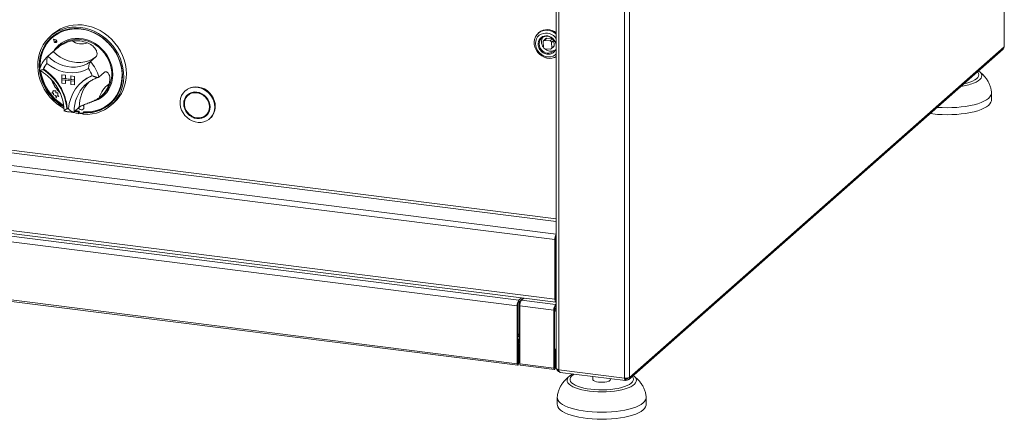
# Paper-space layout 'Blatt2' of a CAD drawing. Units: millimetres. Extents: x 5 to 415, y 5 to 292.
# Drawn here: x 186 to 216, y 49 to 61 of the extents above; entities that cross this region are included whole.
import ezdxf

# ---------------------------------------------------------------- set-up
doc = ezdxf.new("R2010")
doc.units = ezdxf.units.MM

psp = doc.layouts.new('Blatt2')

# ---------------------------------------------------------------- linework, layer by layer
at = {"color": 8, "linetype": 'Continuous', "lineweight": 15}
for p, q in [((202.0629, 55.20256), (50.25223, 74.3289)), ((50.22813, 74.24336), (202.0629, 55.11398)), ((49.85047, 73.9103), (202.0629, 54.73333)), ((215.79296, 60.47311), (215.79296, 71.82143)), ((202.13636, 61.68433), (202.13636, 50.57187)), ((204.30247, 61.68778), (204.30247, 50.33946)), ((204.156, 61.5586), (204.156, 50.31742)), ((186.4656, 60.17919), (186.47521, 60.18753)), ((202.0629, 52.45698), (202.0119, 52.41201)), ((200.93296, 51.67475), (200.89774, 51.64369)), ((200.88774, 51.48488), (200.93296, 51.52476)), ((200.93296, 51.52476), (200.94608, 51.5231)), ((200.88774, 50.78153), (200.88935, 50.78133)), ((202.0119, 50.648), (202.01351, 50.6478)), ((204.18716, 50.2897), (204.17614, 50.29109)), ((204.22781, 50.31647), (204.19959, 50.29157))]:
    psp.add_line(p, q, dxfattribs=at)
at = {"color": 7, "linetype": 'Continuous', "lineweight": 15}
for p, q in [((202.01968, 54.56162), (49.80226, 73.73921)), ((49.80226, 71.91788), (202.01968, 52.74028)), ((49.83342, 71.8251), (202.05085, 52.64751)), ((215.8003, 60.4865), (215.8003, 71.8279)), ((202.0629, 61.69358), (202.0629, 50.6073)), ((186.62892, 60.86868), (186.54856, 60.79782)), ((186.60973, 60.76085), (186.60652, 60.75802)), ((186.64917, 60.70902), (186.64933, 60.70916)), ((186.64917, 60.70902), (186.71234, 60.68834)), ((186.64917, 60.70902), (186.66181, 60.64376)), ((186.64933, 60.70916), (186.7125, 60.68848)), ((186.64971, 60.7084), (186.66223, 60.64379)), ((186.64971, 60.7084), (186.71225, 60.68793)), ((186.64991, 60.70834), (186.66239, 60.64393)), ((186.71234, 60.68834), (186.7125, 60.68848)), ((201.53122, 60.91366), (201.50712, 60.8924)), ((201.74362, 60.72677), (201.6713, 60.66299)), ((201.69948, 60.67195), (201.7718, 60.73573)), ((201.9417, 60.72193), (201.7718, 60.73573)), ((201.9417, 60.72193), (201.86939, 60.65815)), ((186.83522, 60.50517), (186.4656, 60.17919)), ((186.66223, 60.64379), (186.66239, 60.64393)), ((186.70392, 60.64695), (186.70408, 60.64709)), ((186.70392, 60.64695), (186.70693, 60.62536)), ((186.70392, 60.64695), (186.72497, 60.64127)), ((186.70408, 60.64709), (186.72513, 60.64142)), ((186.72497, 60.64127), (186.72513, 60.64142)), ((186.73399, 60.61286), (186.73399, 60.61286)), ((186.73429, 60.61252), (186.73445, 60.61266)), ((201.51584, 60.6392), (201.52449, 60.62308)), ((201.65889, 60.63235), (201.66644, 60.46015)), ((201.86939, 60.65815), (201.69948, 60.67195)), ((201.7108, 60.41365), (201.88071, 60.39985)), ((201.90889, 60.40881), (201.9812, 60.47259)), ((201.91375, 60.61165), (201.98607, 60.67543)), ((201.9213, 60.43945), (201.91375, 60.61165)), ((201.99361, 60.50323), (201.9213, 60.43945)), ((201.99361, 60.50323), (201.98607, 60.67543)), ((204.27134, 50.26762), (215.76183, 60.40128)), ((204.30247, 50.33946), (215.79296, 60.47311)), ((186.63591, 60.32926), (186.47521, 60.18753)), ((187.93957, 60.16501), (187.77886, 60.02329)), ((186.2524, 59.9083), (186.26775, 59.91225)), ((186.2524, 59.9083), (186.25256, 59.90844)), ((186.2524, 59.9083), (186.26307, 59.90287)), ((186.25256, 59.90844), (186.2678, 59.91237)), ((186.25599, 59.90785), (186.26696, 59.91067)), ((186.25599, 59.90785), (186.26362, 59.90396)), ((186.25628, 59.90792), (186.26371, 59.90414)), ((186.34267, 59.79324), (186.32704, 59.77946)), ((186.90179, 59.61624), (186.90195, 59.61638)), ((186.90179, 59.61624), (186.90179, 59.5091)), ((186.90179, 59.61624), (187.00809, 59.60285)), ((186.90179, 59.5091), (187.00809, 59.49571)), ((187.28446, 59.46089), (186.90179, 59.5091)), ((186.90179, 59.46625), (186.90179, 59.5091)), ((186.90195, 59.61638), (187.00825, 59.60299)), ((187.00809, 59.60285), (187.00825, 59.60299)), ((187.00809, 59.60285), (187.00809, 59.49571)), ((187.00809, 59.49571), (187.00825, 59.49585)), ((187.00825, 59.60299), (187.00825, 59.49585)), ((187.17816, 59.47445), (187.00825, 59.49585)), ((187.17816, 59.58142), (187.17832, 59.58156)), ((187.17816, 59.58142), (187.17816, 59.47428)), ((187.28446, 59.56803), (187.17816, 59.58142)), ((187.28462, 59.56817), (187.17832, 59.58156)), ((187.28446, 59.56803), (187.28462, 59.56817)), ((187.28446, 59.56803), (187.28446, 59.46089)), ((187.28462, 59.56817), (187.28462, 59.46103)), ((188.19468, 59.68751), (188.03397, 59.54578)), ((215.01578, 59.7313), (215.02001, 59.72812)), ((186.90179, 59.46625), (187.00809, 59.45286)), ((186.90179, 59.35911), (186.90179, 59.46625)), ((186.90179, 59.46625), (187.28446, 59.41804)), ((186.90179, 59.35911), (187.00809, 59.34572)), ((187.00809, 59.34572), (187.00809, 59.45286)), ((187.00809, 59.34572), (187.00825, 59.34586)), ((187.00825, 59.34586), (187.00825, 59.45284)), ((187.28446, 59.46089), (187.17816, 59.47428)), ((187.28446, 59.41804), (187.17816, 59.43143)), ((187.17816, 59.32429), (187.17816, 59.43143)), ((187.28446, 59.3109), (187.17816, 59.32429)), ((187.28446, 59.46089), (187.28462, 59.46103)), ((187.28446, 59.41804), (187.28446, 59.46089)), ((187.28446, 59.41804), (187.28462, 59.41818)), ((187.28446, 59.3109), (187.28446, 59.41804)), ((187.28446, 59.3109), (187.28462, 59.31104)), ((187.28462, 59.41818), (187.28462, 59.46103)), ((187.28462, 59.31104), (187.28462, 59.41818)), ((187.51953, 59.40037), (187.50507, 59.38762)), ((187.64347, 59.32786), (187.61017, 59.29718)), ((186.63847, 59.104), (186.59616, 59.0523)), ((186.59616, 59.0523), (186.64704, 59.04893)), ((186.63846, 59.13658), (186.63862, 59.13672)), ((186.63846, 59.13658), (186.63847, 59.104)), ((186.66603, 59.12577), (186.63846, 59.13658)), ((186.66619, 59.12591), (186.63862, 59.13672)), ((186.64704, 59.04893), (186.63937, 58.9988)), ((186.63937, 58.9988), (186.70119, 58.98159)), ((186.66603, 59.12577), (186.66619, 59.12591)), ((186.71355, 59.12263), (186.66603, 59.12577)), ((186.71371, 59.12277), (186.66619, 59.12591)), ((186.70119, 58.98159), (186.72181, 58.90032)), ((186.71355, 59.12263), (186.71371, 59.12277)), ((186.7168, 59.06711), (186.71355, 59.12263)), ((186.71696, 59.06725), (186.71371, 59.12277)), ((186.7168, 59.06711), (186.71696, 59.06725)), ((186.77367, 59.06335), (186.7168, 59.06711)), ((186.77383, 59.06349), (186.71696, 59.06725)), ((186.72181, 58.90032), (186.74222, 58.97565)), ((186.72181, 58.90032), (186.72197, 58.90046)), ((186.72197, 58.90046), (186.74233, 58.97561)), ((186.74222, 58.97565), (186.81102, 58.94868)), ((186.77367, 59.06335), (186.77383, 59.06349)), ((186.77368, 58.98152), (186.77367, 59.06335)), ((186.77368, 58.98152), (186.77384, 58.98166)), ((186.81102, 58.94868), (186.77368, 58.98152)), ((186.77384, 58.98166), (186.77383, 59.06349)), ((186.81118, 58.94882), (186.77384, 58.98166)), ((186.81102, 58.94868), (186.81118, 58.94882)), ((188.10989, 58.96265), (188.1581, 59.00517)), ((190.69752, 59.13585), (190.68145, 59.12168)), ((190.80275, 59.01653), (190.77061, 58.98819)), ((215.40979, 58.84687), (215.40979, 59.06114)), ((187.06817, 58.5898), (187.05268, 58.57615)), ((187.43656, 58.62137), (187.27585, 58.47964)), ((188.38037, 58.74665), (188.38359, 58.74949)), ((188.41261, 58.68418), (188.49297, 58.75504)), ((187.29144, 58.49339), (187.40618, 58.46691)), ((187.30751, 58.50756), (187.42225, 58.48109)), ((187.32308, 58.52129), (187.42777, 58.49812)), ((187.42225, 58.48109), (187.40618, 58.46691)), ((187.40618, 58.42399), (187.40618, 58.46691)), ((187.42225, 58.43816), (187.40618, 58.42399)), ((187.42225, 58.43816), (187.42225, 58.48109)), ((187.42777, 58.49812), (187.42778, 58.47495)), ((187.44904, 58.45085), (187.53833, 58.43961)), ((187.55336, 58.444), (187.555, 58.44544)), ((187.55362, 58.55904), (187.55378, 58.55919)), ((187.57107, 58.46234), (187.555, 58.44816)), ((187.555, 58.40524), (187.555, 58.44816)), ((187.55958, 58.45837), (187.55958, 58.48154)), ((187.55958, 58.45837), (187.5628, 58.4612)), ((187.5628, 58.4612), (187.5628, 58.48131)), ((191.31178, 58.37455), (191.34392, 58.4029)), ((191.43308, 58.26941), (191.44915, 58.28358)), ((175.9476, 55.67412), (200.86364, 52.53499)), ((175.99581, 55.8452), (200.91185, 52.70608)), ((202.04379, 54.58288), (202.01968, 54.56162)), ((202.01968, 54.56162), (202.01968, 52.74028)), ((202.04379, 54.58288), (202.04379, 52.76154)), ((202.04379, 54.57474), (202.04379, 52.76969)), ((175.9476, 53.89778), (200.86364, 50.75865)), ((175.9637, 53.84985), (200.87974, 50.71072)), ((200.88774, 52.55625), (200.86364, 52.53499)), ((200.86364, 50.75865), (200.86364, 52.53499)), ((200.88774, 50.77991), (200.88774, 52.55625)), ((200.89614, 51.64227), (200.89614, 52.6124)), ((200.89774, 51.64369), (200.89774, 52.6172)), ((200.91185, 52.70608), (200.99612, 52.78039)), ((200.91185, 52.64179), (201.05989, 52.77236)), ((200.91185, 52.64179), (200.91185, 52.70608)), ((200.93296, 52.66041), (200.93296, 51.52476)), ((200.99429, 52.70379), (201.07052, 52.77102)), ((200.99429, 52.70379), (202.036, 52.57255)), ((200.99674, 52.71666), (200.99674, 52.70595)), ((202.04379, 52.76154), (202.01968, 52.74028)), ((202.0629, 52.59626), (202.036, 52.57255)), ((202.036, 52.50826), (202.036, 52.57255)), ((202.05364, 52.71839), (202.06134, 52.71742)), ((201.98779, 52.40146), (200.94608, 52.5327)), ((200.94608, 50.75637), (200.94608, 52.5327)), ((202.0119, 52.42272), (201.98779, 52.40146)), ((201.98779, 52.40146), (201.98779, 50.62512)), ((202.0119, 52.42272), (202.0119, 50.64638)), ((202.0119, 52.35875), (202.0629, 52.40373)), ((202.0629, 52.53198), (202.036, 52.50826)), ((200.88774, 51.63454), (200.88973, 51.63663)), ((200.88973, 51.63663), (200.89614, 51.64227)), ((200.88774, 51.58162), (200.93296, 51.6215)), ((200.93296, 51.61047), (200.88774, 51.57059)), ((200.91346, 51.37899), (200.88774, 51.38223)), ((200.88935, 51.35773), (200.88774, 51.35793)), ((200.88935, 51.35773), (200.91346, 51.37899)), ((200.88935, 50.78133), (200.88935, 51.35773)), ((200.9117, 51.40622), (200.9117, 51.47952)), ((200.91346, 50.80259), (200.91346, 51.37899)), ((202.03761, 51.2026), (202.0119, 51.20584)), ((202.01351, 51.18134), (202.0119, 51.18155)), ((202.01351, 51.18134), (202.03761, 51.2026)), ((202.01351, 50.6478), (202.01351, 51.18134)), ((202.03761, 50.66906), (202.03761, 51.2026)), ((200.88774, 50.77991), (200.86364, 50.75865)), ((200.88935, 50.78133), (200.91346, 50.80259)), ((200.94608, 50.75637), (201.98779, 50.62512)), ((200.96218, 50.70843), (202.00389, 50.57719)), ((202.0119, 50.64638), (201.98779, 50.62512)), ((202.01351, 50.6478), (202.03761, 50.66906)), ((202.13636, 50.57187), (204.156, 50.31742)), ((202.17869, 50.49249), (204.18197, 50.2401)), ((202.4828, 50.38893), (202.49379, 50.39697)), ((203.1829, 50.36598), (203.1829, 50.27829)), ((203.72835, 50.27829), (203.72835, 50.29725)), ((204.19959, 50.29157), (204.17171, 50.31216)), ((204.17332, 50.29992), (204.18716, 50.2897)), ((204.18716, 50.24685), (204.18716, 50.2897)), ((204.18716, 50.2579), (204.19959, 50.24872)), ((204.19959, 50.24872), (204.19959, 50.29157)), ((204.42478, 50.39168), (204.42943, 50.38819)), ((202.09199, 49.72117), (202.09199, 49.5069)), ((204.81926, 49.5069), (204.81926, 49.72117))]:
    psp.add_line(p, q, dxfattribs=at)
at = {"color": 7, "linetype": 'Continuous', "lineweight": 15, "flags": 128}
for points in [[(186.9623, 58.58481), (186.86957, 58.64084), (186.74901, 58.72808), (186.63673, 58.82676), (186.53398, 58.93579), (186.44194, 59.05392), (186.36165, 59.17982), (186.294, 59.31206), (186.23977, 59.44916), (186.19957, 59.58955), (186.17386, 59.73165), (186.16291, 59.87386), (186.16687, 60.01457), (186.18568, 60.15219), (186.21914, 60.28516), (186.26685, 60.41197), (186.32829, 60.5312), (186.40276, 60.64149), (186.48941, 60.7416), (186.58727, 60.8304), (186.69523, 60.90688), (186.81208, 60.97018), (186.93648, 61.01958), (187.06703, 61.05452), (187.20226, 61.07461), (187.34063, 61.07962), (187.48059, 61.0695), (187.62055, 61.04436), (187.75892, 61.00448), (187.89415, 60.95031), (188.0247, 60.88247), (188.1491, 60.80173), (188.26594, 60.70899), (188.3739, 60.6053), (188.47176, 60.49185), (188.55842, 60.3699), (188.63289, 60.24084), (188.69433, 60.10614), (188.74204, 59.9673), (188.77549, 59.8259), (188.7943, 59.68355), (188.79826, 59.54184), (188.78732, 59.40239), (188.76161, 59.26676), (188.72141, 59.1365), (188.66718, 59.01307), (188.59953, 58.89787), (188.51923, 58.79221), (188.42719, 58.69727), (188.32445, 58.61413), (188.21216, 58.54374), (188.09161, 58.48688), (187.96414, 58.4442), (187.83121, 58.41618), (187.69431, 58.40315), (187.555, 58.40524), (187.555, 58.40524)], [(187.555, 58.44816), (187.69205, 58.4465), (187.82664, 58.45997), (187.95717, 58.48841), (188.08214, 58.53151), (188.20007, 58.58874), (188.30959, 58.65945), (188.40942, 58.7428), (188.49838, 58.83782), (188.57545, 58.94341), (188.63972, 59.05831), (188.69043, 59.18121), (188.72699, 59.31064), (188.74899, 59.44511), (188.75615, 59.58304), (188.7484, 59.72281), (188.72582, 59.8628), (188.68869, 60.00137), (188.63743, 60.13688), (188.57264, 60.26777), (188.49509, 60.39251), (188.40567, 60.50962), (188.30544, 60.61775), (188.19556, 60.71562), (188.07733, 60.8021), (187.95211, 60.87617), (187.82139, 60.93697), (187.68667, 60.98379), (187.54955, 61.01608), (187.41162, 61.03345), (187.2745, 61.03572), (187.13979, 61.02285), (187.00906, 60.99499), (186.88385, 60.95246), (186.76561, 60.89578), (186.65574, 60.82559), (186.5555, 60.74272), (186.46609, 60.64814), (186.38853, 60.54295), (186.32375, 60.42838), (186.27249, 60.30578), (186.23535, 60.17657), (186.21278, 60.04227), (186.20503, 59.90445), (186.21215, 59.76511)], [(187.55958, 58.48154), (187.69708, 58.47923), (187.83211, 58.4924), (187.96302, 58.52089), (188.08822, 58.56435), (188.20619, 58.62226), (188.31549, 58.6939), (188.4148, 58.77842), (188.5029, 58.87477), (188.57874, 58.9818), (188.64137, 59.0982), (188.69005, 59.22254), (188.72418, 59.35334), (188.74334, 59.48898), (188.74731, 59.62782), (188.73603, 59.76818), (188.70965, 59.90834), (188.66847, 60.04661), (188.61301, 60.1813), (188.54394, 60.31078), (188.4621, 60.43346), (188.36847, 60.54787), (188.26421, 60.6526), (188.15058, 60.74638), (188.02896, 60.82808), (187.90082, 60.8967), (187.76773, 60.9514), (187.63131, 60.99153), (187.49321, 61.01659), (187.35512, 61.02627), (187.2187, 61.02047), (187.08563, 60.99925), (186.95751, 60.96287), (186.83592, 60.91177), (186.72231, 60.84657), (186.61808, 60.76807), (186.5245, 60.67722), (186.44269, 60.57512), (186.37367, 60.46302), (186.31825, 60.34227), (186.27713, 60.21436), (186.25079, 60.08083), (186.23957, 59.9433), (186.23984, 59.868)], [(188.00637, 60.84608), (187.90404, 60.89953), (187.77095, 60.95424), (187.63453, 60.99436), (187.49643, 61.01942), (187.35833, 61.02911), (187.22192, 61.02331), (187.08884, 61.00208), (186.96073, 60.9657), (186.83913, 60.9146), (186.72553, 60.8494), (186.6213, 60.7709), (186.60973, 60.76085)], [(186.62892, 60.86868), (186.6414, 60.87953), (186.74699, 60.95935), (186.8618, 61.02616), (186.98453, 61.07922), (187.1138, 61.11792), (187.24812, 61.14182), (187.386, 61.15065), (187.52585, 61.14432), (187.66611, 61.12288), (187.80517, 61.08659), (187.94146, 61.03586), (188.07344, 60.97126), (188.19962, 60.89352), (188.31856, 60.80353), (188.42891, 60.7023), (188.52944, 60.59098), (188.61898, 60.47084), (188.69654, 60.34323), (188.76123, 60.20959), (188.81233, 60.07145), (188.84924, 59.93037), (188.87156, 59.78795), (188.87903, 59.6458)], [(187.84566, 58.79764), (187.90637, 58.81629), (188.01304, 58.86198), (188.11152, 58.92172), (188.20025, 58.99455), (188.27784, 59.07934), (188.34305, 59.17474), (188.39486, 59.27924), (188.43246, 59.39121), (188.45525, 59.50888), (188.46287, 59.63038), (188.45521, 59.75381), (188.43237, 59.87721), (188.39473, 59.99864), (188.34288, 60.11619), (188.27762, 60.22801), (188.20001, 60.33232), (188.11124, 60.42748), (188.01274, 60.51199), (187.90605, 60.58453), (187.79284, 60.64394), (187.67492, 60.68929), (187.55414, 60.71987), (187.4324, 60.73518), (187.31162, 60.735), (187.1937, 60.71931), (187.08052, 60.68838), (186.97385, 60.64269), (186.87537, 60.58295), (186.78664, 60.51012), (186.70905, 60.42533), (186.65202, 60.3436)], [(186.66181, 60.64376), (186.66921, 60.62585), (186.68297, 60.61181), (186.70058, 60.60422), (186.7188, 60.60447), (186.73429, 60.61252), (186.74421, 60.62689), (186.74674, 60.64494), (186.7414, 60.66336), (186.72919, 60.67877), (186.71234, 60.68834)], [(186.71225, 60.68793), (186.72894, 60.67845), (186.74103, 60.6632), (186.74631, 60.64496), (186.74381, 60.62709), (186.73399, 60.61287), (186.71865, 60.6049), (186.70061, 60.60464), (186.68318, 60.61216), (186.66955, 60.62606), (186.66223, 60.64379)], [(186.83522, 60.50517), (186.91344, 60.56577), (187.01175, 60.6225), (187.11802, 60.66499), (187.23051, 60.69254), (187.34737, 60.7047), (187.46668, 60.70127), (187.58648, 60.68231), (187.70481, 60.64812), (187.81972, 60.59927), (187.92932, 60.53655), (188.03183, 60.46101), (188.12554, 60.37388), (188.20893, 60.27659), (188.28062, 60.17074), (188.33944, 60.05806), (188.38442, 59.94041), (188.41482, 59.81972), (188.43015, 59.69797), (188.43015, 59.57716), (188.41482, 59.45927), (188.38442, 59.34624), (188.33944, 59.23992), (188.28062, 59.14207), (188.20893, 59.05428), (188.1581, 59.00517)], [(202.0629, 60.86218), (202.03684, 60.88367), (201.96491, 60.9299), (201.8873, 60.96246), (201.80681, 60.98016), (201.72636, 60.98237), (201.64885, 60.969), (201.57709, 60.94055), (201.51366, 60.89803), (201.46087, 60.84299), (201.42061, 60.77741), (201.39434, 60.70367), (201.38302, 60.62443), (201.38705, 60.54255), (201.40628, 60.461), (201.44003, 60.38271)], [(201.60225, 60.86814), (201.54123, 60.83093), (201.4908, 60.78057), (201.45317, 60.71928), (201.42998, 60.64972), (201.42225, 60.57494), (201.43032, 60.49821), (201.45383, 60.42288), (201.49176, 60.35223), (201.54244, 60.28937), (201.60366, 60.23703), (201.67276, 60.19751), (201.7467, 60.17253), (201.82225, 60.16318), (201.89612, 60.16988), (201.96507, 60.19232), (202.0261, 60.22953), (202.0629, 60.26379)], [(201.54747, 60.50098), (201.53826, 60.5649), (201.5448, 60.62819), (201.56696, 60.68586), (201.60334, 60.73429), (201.65165, 60.77043), (201.70887, 60.79201), (201.77139, 60.79767), (201.83528, 60.78707), (201.89654, 60.76086), (201.95132, 60.7207), (201.96566, 60.7066)], [(201.9524, 60.71969), (201.95003, 60.72043), (201.9417, 60.72193)], [(186.72497, 60.64127), (186.73097, 60.63836), (186.73566, 60.63341), (186.73827, 60.62722), (186.7384, 60.62077), (186.73602, 60.61511), (186.73151, 60.61114), (186.7256, 60.60948), (186.71922, 60.61041), (186.71341, 60.61377), (186.70908, 60.61904), (186.70693, 60.62536)], [(215.79296, 60.47311), (215.79876, 60.48028), (215.8003, 60.4865)], [(186.47521, 60.18753), (186.57775, 60.09515), (186.68972, 60.01577), (186.80919, 59.95076), (186.93412, 59.90123), (187.06236, 59.86803), (187.19171, 59.85173), (187.31995, 59.85262), (187.44488, 59.87067), (187.56435, 59.90558), (187.67632, 59.95674), (187.77886, 60.02329)], [(187.93957, 60.16501), (187.83702, 60.09847), (187.72506, 60.0473), (187.60558, 60.0124), (187.48065, 59.99435), (187.35242, 59.99346), (187.22307, 60.00976), (187.09483, 60.04295), (186.9699, 60.09249), (186.85043, 60.1575), (186.73846, 60.23688), (186.63591, 60.32926)], [(188.38359, 58.74949), (188.41801, 58.78125), (188.50612, 58.87761), (188.58195, 58.98464), (188.64458, 59.10103), (188.69326, 59.22538), (188.72739, 59.35617), (188.74656, 59.49181), (188.75053, 59.63066), (188.73925, 59.77101), (188.71286, 59.91118), (188.67169, 60.04945), (188.64152, 60.1274)], [(201.44003, 60.38271), (201.48706, 60.31053), (201.54569, 60.24705), (201.61379, 60.19458), (201.6889, 60.155), (201.76831, 60.12976), (201.84914, 60.11976), (201.92848, 60.12536), (202.00345, 60.14637), (202.0629, 60.17652)], [(187.71549, 59.80767), (187.59981, 59.75125), (187.47644, 59.71045), (187.34721, 59.68589), (187.21401, 59.67792), (187.07882, 59.68666), (186.94363, 59.71198), (186.81044, 59.75351), (186.6812, 59.81064), (186.55784, 59.88253), (186.44216, 59.9681)], [(191.58875, 58.62858), (191.58111, 58.53901), (191.55839, 58.45395), (191.52126, 58.37583), (191.47078, 58.30692), (191.4084, 58.24918), (191.33593, 58.20428), (191.25543, 58.17352), (191.16924, 58.15777), (191.07982, 58.1575), (190.98976, 58.1727), (190.90163, 58.20295), (190.81799, 58.24736), (190.74123, 58.30467), (190.67356, 58.37322), (190.61692, 58.45105), (190.57296, 58.53591), (190.54293, 58.62536), (190.52769, 58.71683), (190.52769, 58.80769), (190.54293, 58.89533), (190.57296, 58.97721), (190.61692, 59.05099), (190.67356, 59.11455), (190.74123, 59.16605), (190.81799, 59.20402), (190.90163, 59.22736), (190.98976, 59.2354), (191.07982, 59.22791), (191.16924, 59.2051), (191.25543, 59.16763), (191.33593, 59.11659), (191.4084, 59.05343), (191.47078, 58.97997), (191.52126, 58.89834), (191.55839, 58.81087), (191.58111, 58.72008), (191.58875, 58.62858)], [(191.60482, 58.64276), (191.59718, 58.73425), (191.57446, 58.82504), (191.53733, 58.91251), (191.48685, 58.99415), (191.42447, 59.0676), (191.352, 59.13076), (191.2715, 59.18181), (191.18531, 59.21927), (191.09589, 59.24208), (191.00583, 59.24957), (190.9177, 59.24153), (190.83406, 59.21819), (190.7573, 59.18022), (190.69752, 59.13585)], [(191.44512, 58.63048), (191.43736, 58.71088), (191.41438, 58.79015), (191.37705, 58.86524), (191.32682, 58.93326), (191.26561, 58.99161), (191.19577, 59.03803), (191.12, 59.07074), (191.04119, 59.08849), (190.96239, 59.0906), (190.88662, 59.07698), (190.81678, 59.04815), (190.75557, 59.00523), (190.70534, 58.94987), (190.66801, 58.88419), (190.64503, 58.81071), (190.63727, 58.73226), (190.64503, 58.65186), (190.66801, 58.57259), (190.70534, 58.4975), (190.75557, 58.42948), (190.81678, 58.37113), (190.88662, 58.32471), (190.96239, 58.292), (191.04119, 58.27425), (191.12, 58.27214), (191.19577, 58.28576), (191.26561, 58.31459), (191.32682, 58.35751), (191.37705, 58.41287), (191.41438, 58.47856), (191.43736, 58.55203), (191.44512, 58.63048)], [(191.43662, 58.63155), (191.42902, 58.71026), (191.40652, 58.78786), (191.36998, 58.86137), (191.3208, 58.92796), (191.26088, 58.98508), (191.19252, 59.03052), (191.11834, 59.06254), (191.04119, 59.07992), (190.96405, 59.08198), (190.88987, 59.06865), (190.82151, 59.04043), (190.76159, 58.99842), (190.71241, 58.94422), (190.67587, 58.87992), (190.65337, 58.80799), (190.64577, 58.73119), (190.65337, 58.65248), (190.67587, 58.57488), (190.71241, 58.50137), (190.76159, 58.43478), (190.82151, 58.37767), (190.88987, 58.33222), (190.96405, 58.3002), (191.04119, 58.28282), (191.11834, 58.28076), (191.19252, 58.29409), (191.26088, 58.32231), (191.3208, 58.36433), (191.36998, 58.41852), (191.40652, 58.48283), (191.42902, 58.55476), (191.43662, 58.63155)], [(191.42386, 58.63316), (191.41603, 58.71179), (191.39285, 58.78917), (191.35528, 58.86214), (191.30484, 58.9277), (191.24361, 58.98319), (191.1741, 59.02631), (191.09914, 59.05532), (191.02181, 59.06901), (190.94528, 59.06684), (190.87267, 59.04888), (190.80696, 59.01588), (190.75084, 58.96918), (190.70661, 58.9107), (190.67607, 58.84283), (190.66049, 58.76836), (190.66049, 58.69032), (190.67607, 58.61191), (190.70661, 58.53635), (190.75084, 58.46672), (190.80696, 58.40588), (190.87267, 58.35632), (190.94528, 58.32007), (191.02181, 58.29861), (191.09914, 58.29282), (191.1741, 58.30294), (191.24361, 58.32855), (191.30484, 58.36861), (191.35528, 58.42147), (191.39285, 58.48497), (191.41603, 58.55651), (191.42386, 58.63316)], [(190.77812, 59.01206), (190.74455, 58.97256), (190.71647, 58.92635)], [(190.87087, 59.06251), (190.8391, 59.04423), (190.80275, 59.01653)], [(215.40928, 59.07362), (215.40783, 59.03676), (215.39194, 58.98783), (215.36027, 58.93975), (215.31319, 58.89311), (215.25126, 58.84843), (215.1752, 58.80624), (215.0859, 58.76705)], [(187.41553, 58.60282), (187.43337, 58.57418), (187.46096, 58.55213), (187.49351, 58.54151), (187.52605, 58.54394), (187.55363, 58.55905), (187.57206, 58.58454), (187.57853, 58.61653), (187.57205, 58.65014), (187.55361, 58.68027), (187.54892, 58.68525)], [(215.0859, 58.76705), (214.98441, 58.7313), (214.87193, 58.69942), (214.74976, 58.67178), (214.61934, 58.6487), (214.4822, 58.63046), (214.33995, 58.61727), (214.19426, 58.60929), (214.04682, 58.6066), (213.89939, 58.60924), (213.75367, 58.61718), (213.74001, 58.6182)], [(215.40979, 58.84687), (215.40783, 58.82248), (215.39194, 58.77355), (215.36027, 58.72548), (215.31319, 58.67883), (215.25126, 58.63415), (215.1752, 58.59197), (215.0859, 58.55277)], [(187.40618, 58.42399), (187.26687, 58.457), (187.23852, 58.46559)], [(187.55824, 58.45102), (187.55918, 58.45424), (187.55958, 58.45837)], [(187.56145, 58.45385), (187.56239, 58.45707), (187.5628, 58.4612)], [(191.24366, 58.32857), (191.29302, 58.35066), (191.33641, 58.37902)], [(191.34392, 58.4029), (191.38742, 58.44981), (191.39806, 58.46474)], [(215.0859, 58.55277), (214.98441, 58.51702), (214.87193, 58.48514), (214.74976, 58.4575), (214.61934, 58.43443), (214.4822, 58.41619), (214.33995, 58.403), (214.19426, 58.39501), (214.04682, 58.39232), (213.89939, 58.39496), (213.75367, 58.4029), (213.61138, 58.41605), (213.52328, 58.42707)], [(202.01968, 52.74028), (202.02061, 52.71602), (202.02335, 52.69432), (202.02781, 52.67602), (202.0338, 52.66183), (202.04111, 52.65228), (202.04944, 52.64775), (202.05849, 52.64841), (202.0629, 52.65052)], [(202.04379, 52.76969), (202.04431, 52.75602), (202.04585, 52.74379), (202.04836, 52.73348), (202.05174, 52.72549), (202.05586, 52.72011), (202.06055, 52.71756), (202.0629, 52.71737)], [(202.04379, 52.76154), (202.04425, 52.74941), (202.04562, 52.73856), (202.04785, 52.72941), (202.05085, 52.72232), (202.0545, 52.71754), (202.05867, 52.71528), (202.0629, 52.71551)], [(200.94608, 51.42053), (200.92963, 51.41196), (200.9117, 51.40622)], [(200.86364, 50.75865), (200.86553, 50.73491), (200.87093, 50.71812), (200.87901, 50.71085), (200.88855, 50.7142), (200.89808, 50.72766), (200.90616, 50.74919), (200.91156, 50.7755), (200.91346, 50.80259)], [(200.88774, 50.77991), (200.8878, 50.77915), (200.88798, 50.77861), (200.88824, 50.77837), (200.88855, 50.77848), (200.88885, 50.77891), (200.88912, 50.77961), (200.88929, 50.78046), (200.88935, 50.78133)], [(200.96218, 50.70843), (200.96146, 50.70856), (200.95338, 50.71583), (200.94798, 50.73262), (200.94608, 50.75637)], [(201.98779, 50.62512), (201.98969, 50.60138), (201.99509, 50.58459), (202.00317, 50.57732), (202.0127, 50.58067), (202.02223, 50.59413), (202.03032, 50.61566), (202.03572, 50.64197), (202.03761, 50.66906)], [(202.0119, 50.64638), (202.01196, 50.64562), (202.01213, 50.64508), (202.01239, 50.64484), (202.0127, 50.64495), (202.01301, 50.64538), (202.01327, 50.64608), (202.01344, 50.64693), (202.01351, 50.6478)], [(202.0629, 50.6073), (202.06295, 50.60611), (202.06583, 50.59875), (202.07296, 50.59172), (202.08407, 50.58528), (202.09874, 50.57969), (202.11639, 50.57516), (202.13636, 50.57187)], [(202.12699, 50.57306), (202.13143, 50.56753), (202.13792, 50.56101)], [(203.66396, 50.21962), (203.61364, 50.20419), (203.5534, 50.19342), (203.48701, 50.18798), (203.41865, 50.18822), (203.35261, 50.19411), (203.29305, 50.2053), (203.2437, 50.22107), (203.20767, 50.24043), (203.18722, 50.26218), (203.1829, 50.27829)], [(204.49728, 49.42783), (204.39602, 49.39201), (204.28374, 49.36004), (204.16175, 49.33232), (204.03149, 49.30915), (203.89447, 49.29081), (203.7523, 49.27752), (203.60666, 49.26942), (203.45925, 49.26663), (203.31179, 49.26916), (203.16602, 49.277), (203.02365, 49.29004), (202.88634, 49.30813), (202.7557, 49.33107), (202.63327, 49.35858), (202.52049, 49.39035), (202.41866, 49.42599), (202.32899, 49.46509), (202.25254, 49.50719), (202.19018, 49.55181), (202.14267, 49.59841), (202.11054, 49.64645), (202.09419, 49.69536), (202.09251, 49.73373)], [(204.81875, 49.73364), (204.81745, 49.69777), (204.80188, 49.64883), (204.77052, 49.60073), (204.72375, 49.55405), (204.66211, 49.50933), (204.58632, 49.46709), (204.49728, 49.42783)], [(204.49728, 49.21355), (204.39602, 49.17773), (204.28374, 49.14577), (204.16175, 49.11804), (204.03149, 49.09487), (203.89447, 49.07653), (203.7523, 49.06324), (203.60666, 49.05515), (203.45925, 49.05235), (203.31179, 49.05489), (203.16602, 49.06272), (203.02365, 49.07576), (202.88634, 49.09386), (202.7557, 49.1168), (202.63327, 49.14431), (202.52049, 49.17607), (202.41866, 49.21171), (202.32899, 49.25082), (202.25254, 49.29292), (202.19018, 49.33753), (202.14267, 49.38413), (202.11054, 49.43217), (202.09419, 49.48108), (202.09199, 49.5069)], [(204.81926, 49.5069), (204.81745, 49.48349), (204.80188, 49.43455), (204.77052, 49.38646), (204.72375, 49.33977), (204.66211, 49.29505), (204.58632, 49.25281), (204.49728, 49.21355)]]:
    psp.add_lwpolyline(points, dxfattribs=at)
at = {"color": 8, "linetype": 'Continuous', "lineweight": 15, "flags": 128}
for points in [[(202.0629, 60.50097), (202.06118, 60.53722), (202.02638, 60.64162), (201.95748, 60.73038), (201.90973, 60.76704), (201.85568, 60.79453), (201.79858, 60.81079), (201.74204, 60.81519), (201.6428, 60.79261), (201.56335, 60.73318), (201.53295, 60.68888), (201.51244, 60.63699), (201.50344, 60.58057), (201.50614, 60.52324), (201.54095, 60.41884), (201.54095, 60.41884)], [(201.57266, 60.43747), (201.54775, 60.49997), (201.54747, 60.50098)], [(201.61319, 60.37933), (201.61144, 60.38133), (201.57266, 60.43747)], [(214.56232, 59.34342), (214.65388, 59.36507), (214.74602, 59.39305), (214.82667, 59.42473), (214.8945, 59.45959), (214.94841, 59.49706), (214.9875, 59.53651), (215.01113, 59.57731), (215.01892, 59.61877), (215.01073, 59.66023), (214.98671, 59.70101), (214.97865, 59.71058)], [(215.02001, 59.72812), (215.02315, 59.72571), (215.06724, 59.68463), (215.09584, 59.64205), (215.10853, 59.59863), (215.10512, 59.55502), (215.08566, 59.51188), (215.05044, 59.46986), (214.99999, 59.4296), (214.93509, 59.39171), (214.85671, 59.35677)], [(202.60943, 50.43823), (202.57762, 50.41788), (202.53128, 50.3793), (202.50011, 50.33907), (202.48464, 50.29785), (202.4851, 50.2563), (202.50151, 50.21511), (202.53358, 50.17496), (202.58079, 50.1365), (202.64237, 50.10037), (202.7173, 50.06717), (202.80435, 50.03743), (202.9021, 50.01165), (203.00893, 49.99024), (203.1231, 49.97357), (203.24273, 49.96189), (203.36586, 49.95542), (203.49046, 49.95424), (203.61449, 49.95839), (203.73591, 49.96778), (203.85273, 49.98228), (203.96302, 50.00164), (204.06499, 50.02554), (204.15695, 50.05359), (204.23739, 50.08533), (204.305, 50.12023), (204.35866, 50.15774), (204.3975, 50.19722), (204.42086, 50.23803), (204.42838, 50.27951), (204.41993, 50.32096), (204.39564, 50.36171), (204.38812, 50.37061)], [(204.26767, 50.01739), (204.1772, 49.98586), (204.0758, 49.95827), (203.965, 49.93505), (203.84648, 49.91654), (203.72203, 49.90303), (203.59354, 49.89472), (203.46296, 49.89173), (203.33228, 49.89412), (203.20346, 49.90184), (203.07846, 49.91477), (202.95918, 49.93274), (202.84743, 49.95545), (202.7449, 49.98256), (202.65314, 50.01367), (202.57354, 50.04831), (202.50732, 50.08594), (202.45547, 50.126), (202.41878, 50.16788), (202.39782, 50.21094), (202.39288, 50.25454), (202.40406, 50.29801), (202.43118, 50.34069), (202.47382, 50.38194), (202.4828, 50.38893)], [(204.42943, 50.38819), (204.43171, 50.38644), (204.47606, 50.34539), (204.50494, 50.30284), (204.51792, 50.25943), (204.51479, 50.21581), (204.49561, 50.17266), (204.46066, 50.13061), (204.41048, 50.09032), (204.34582, 50.05238), (204.26767, 50.01739)]]:
    psp.add_lwpolyline(points, dxfattribs=at)
at = {"color": 7, "linetype": 'Continuous', "lineweight": 15}
for centre, radius, start, end in [((201.79087, 60.58736), 0.417, 49.282133, 128.510874), ((187.37128, 59.92744), 1.15186, 132.933062, 185.758364), ((186.70152, 60.64421), 0.04561, 316.224908, 76.070696), ((201.74487, 60.51236), 0.3833, 33.930914, 111.843074), ((201.84076, 60.63398), 0.23361, 144.403058, 183.33928), ((201.76817, 60.69833), 0.03757, 84.465402, 130.811324), ((187.34876, 59.92338), 0.81238, 131.433106, 148.852797), ((186.7078, 60.65057), 0.04589, 188.312354, 305.050188), ((186.72166, 60.62468), 0.01709, 316.943286, 78.294753), ((187.33364, 59.71265), 0.94977, 68.070422, 97.568066), ((187.51301, 61.13641), 0.57033, 237.734615, 287.903874), ((201.89942, 60.63627), 0.2923, 183.116491, 217.156054), ((201.6958, 60.63511), 0.03702, 84.304358, 184.281542), ((201.71597, 60.46299), 0.04961, 183.286041, 264.019876), ((201.88907, 60.60173), 0.26046, 226.155616, 296.408365), ((201.86422, 60.60881), 0.04961, 3.286041, 84.019876), ((201.88438, 60.43669), 0.03702, 264.304358, 4.281542), ((201.95563, 60.50078), 0.03806, 312.210684, 3.687033), ((201.81637, 60.53986), 0.25895, 218.311743, 307.413468), ((186.96837, 59.51754), 0.69275, 139.428861, 157.784989), ((186.34736, 59.794), 0.00474, 160.300967, 237.770391), ((186.9836, 59.52995), 0.69359, 141.021971, 157.480321), ((185.44739, 58.43248), 1.62735, 5.651849, 56.531486), ((186.93539, 59.25581), 0.95557, 20.472658, 35.276868), ((186.96261, 59.28029), 1.10377, 13.91788, 42.310156), ((187.70965, 59.94127), 1.50793, 187.009871, 240.200578), ((187.72669, 59.95657), 1.50933, 187.927398, 239.269755), ((187.71922, 59.95025), 1.48381, 188.160766, 238.825034), ((185.43312, 58.41994), 1.62708, 5.509267, 56.674069), ((188.2927, 58.4932), 1.19019, 112.84582, 176.321525), ((188.2866, 58.52953), 1.1605, 113.252749, 131.374915), ((188.2882, 58.53095), 1.1605, 113.351511, 131.374588), ((187.70772, 59.62441), 1.1715, 312.089582, 1.046112), ((187.62871, 59.87199), 1.12256, 202.389329, 225.972271), ((187.58211, 59.55933), 0.7964, 305.83605, 343.331295), ((188.73452, 58.73986), 0.70782, 123.384023, 165.783322), ((187.63878, 59.59692), 0.82367, 285.160327, 311.276398), ((187.18135, 59.38667), 0.82067, 260.979566, 264.658923), ((187.07179, 58.59323), 0.00499, 185.570008, 260.236462), ((187.196, 59.40061), 0.82187, 261.247928, 263.729208), ((187.47975, 58.61478), 0.09895, 1.095141, 45.730909), ((187.50403, 58.61488), 0.07468, 311.774567, 1.372656), ((187.66421, 59.58012), 1.12166, 265.23662, 310.357554), ((191.13099, 58.63479), 0.4739, 312.173154, 0.96254), ((187.66408, 59.7572), 1.34102, 259.610875, 265.334163), ((187.45259, 58.47541), 0.02482, 181.068051, 261.769878), ((187.54108, 58.45805), 0.01864, 261.512256, 318.271861), ((202.30452, 54.57608), 0.28521, 147.907643, 182.905825), ((202.20379, 54.58669), 0.16005, 151.681171, 181.365866), ((202.23114, 54.57825), 0.18739, 153.876593, 181.074914), ((201.13159, 52.55182), 0.26848, 144.930944, 183.593111), ((201.02172, 52.56467), 0.13424, 144.930944, 183.593111), ((201.21403, 52.54953), 0.26848, 144.930944, 183.593111), ((202.25574, 52.41829), 0.26848, 144.930944, 183.593111), ((202.14587, 52.43113), 0.13424, 144.930944, 183.593111), ((200.87648, 51.52369), 0.05649, 308.569642, 1.085318), ((202.19546, 50.62406), 0.12563, 195.376142, 252.68633), ((203.65068, 50.29887), 0.08036, 279.510958, 345.159479), ((204.19782, 50.53721), 0.22373, 259.226133, 297.8883)]:
    psp.add_arc(centre, radius, start, end, dxfattribs=at)
at = {"color": 8, "linetype": 'Continuous', "lineweight": 15}
for centre, radius, start, end in [((188.40245, 58.49606), 1.12672, 134.682683, 180.835089), ((188.55447, 58.64185), 1.1181, 136.468528, 181.049271), ((214.23423, 61.0427), 1.79717, 277.498258, 290.265196)]:
    psp.add_arc(centre, radius, start, end, dxfattribs=at)
at = {"color": 7, "linetype": 'Continuous', "lineweight": 15}
for points, knots in [([(201.97128, 60.69569), (201.98444, 60.67942), (202.00046, 60.65963), (202.01175, 60.63728), (202.01376, 60.6333)], [0, 0, 0, 0, 0.82184778, 1, 1, 1, 1]), ([(186.63591, 60.32926), (186.65711, 60.34793), (186.6995, 60.38528), (186.80067, 60.46933), (186.92099, 60.55217), (187.06151, 60.62354), (187.15693, 60.64341), (187.20855, 60.65415)], [0, 0, 0, 0, 0.19782545, 0.39573535, 0.59082007, 0.77868131, 1, 1, 1, 1]), ([(187.68835, 60.5937), (187.71732, 60.58093), (187.7752, 60.55543), (187.86322, 60.49413), (187.93933, 60.40795), (187.98016, 60.3063), (187.9807, 60.21765), (187.95301, 60.18222), (187.93957, 60.16501)], [0, 0, 0, 0, 0.12785788, 0.25539401, 0.44446935, 0.63367088, 0.82210051, 1, 1, 1, 1]), ([(186.4661, 60.17903), (186.45465, 60.16882), (186.41641, 60.13471), (186.35898, 60.06863), (186.29821, 59.97887), (186.25044, 59.88258), (186.22397, 59.8076), (186.21299, 59.76603), (186.21098, 59.75841)], [0, 0, 0, 0, 0.09301329, 0.31047163, 0.52796585, 0.7456463, 0.9533573, 1, 1, 1, 1]), ([(186.44216, 59.9681), (186.44213, 59.96826), (186.43926, 59.98781), (186.43592, 60.03052), (186.43962, 60.09134), (186.44992, 60.13955), (186.46212, 60.172), (186.47084, 60.18235), (186.47521, 60.18753)], [0, 0, 0, 0, 0.00196099, 0.24298977, 0.50906623, 0.70839276, 0.85389274, 1, 1, 1, 1]), ([(187.71549, 59.80767), (187.71551, 59.80783), (187.71839, 59.82666), (187.72541, 59.86806), (187.73802, 59.92775), (187.75207, 59.97549), (187.7656, 60.00778), (187.77444, 60.01811), (187.77886, 60.02329)], [0, 0, 0, 0, 0.00196099, 0.24298977, 0.50906623, 0.70839276, 0.85389274, 1, 1, 1, 1]), ([(186.21489, 59.76044), (186.22847, 59.75264), (186.28136, 59.72229), (186.36974, 59.6613), (186.47638, 59.57385), (186.57489, 59.47656), (186.66434, 59.37085), (186.74374, 59.25776), (186.81229, 59.13854), (186.86923, 59.01445), (186.91409, 58.88683), (186.946, 58.75709), (186.96563, 58.63039), (186.96766, 58.54806), (186.96863, 58.50887)], [0, 0, 0, 0, 0.03070481, 0.11960429, 0.20850468, 0.29736775, 0.38620407, 0.47502228, 0.56382948, 0.65263632, 0.74145619, 0.83030659, 0.9192102, 1, 1, 1, 1]), ([(186.21555, 59.76159), (186.21588, 59.7611), (186.21764, 59.75839), (186.23786, 59.76021), (186.27547, 59.76715), (186.30994, 59.77528), (186.32689, 59.77942), (186.32704, 59.77946)], [0, 0, 0, 0, 0.06125248, 0.33346593, 0.68666727, 0.99729827, 1, 1, 1, 1]), ([(187.61199, 59.29711), (187.61851, 59.30392), (187.65284, 59.33982), (187.72467, 59.39451), (187.82684, 59.45936), (187.92671, 59.50735), (187.99379, 59.52959), (188.02185, 59.53889)], [0, 0, 0, 0, 0.0592724, 0.3122412, 0.56532221, 0.81820125, 1, 1, 1, 1]), ([(187.83061, 59.59003), (187.83075, 59.58995), (187.83926, 59.58573), (187.85662, 59.5775), (187.88422, 59.56566), (187.91363, 59.55453), (187.94161, 59.54578), (187.96661, 59.53985), (187.98611, 59.53694), (188.00242, 59.53625), (188.01528, 59.5374), (188.02633, 59.54035), (188.0314, 59.54395), (188.03397, 59.54578)], [0, 0, 0, 0, 0.00199786, 0.11620709, 0.23213458, 0.36146192, 0.4941969, 0.59387481, 0.69617167, 0.77106302, 0.84773216, 0.92265519, 1, 1, 1, 1]), ([(188.19468, 59.68751), (188.1991, 59.69107), (188.20796, 59.69821), (188.22215, 59.70526), (188.23694, 59.70949), (188.25203, 59.71045), (188.27221, 59.70753), (188.29224, 59.69823), (188.31094, 59.68272), (188.32835, 59.66337), (188.34353, 59.63838), (188.35541, 59.60861), (188.36485, 59.57636), (188.37059, 59.54056), (188.37249, 59.49859), (188.3712, 59.46113), (188.3661, 59.41861), (188.35765, 59.37494), (188.34925, 59.3456), (188.34504, 59.3309)], [0, 0, 0, 0, 0.04664376, 0.09360673, 0.14157898, 0.1899019, 0.23654664, 0.33145794, 0.37985414, 0.42573491, 0.51913901, 0.56678662, 0.61149024, 0.70231803, 0.74850258, 0.81020337, 0.87243853, 0.93604085, 1, 1, 1, 1]), ([(215.40929, 59.07351), (215.40708, 59.09455), (215.40113, 59.15136), (215.37977, 59.24219), (215.34156, 59.34425), (215.28879, 59.44264), (215.22194, 59.53696), (215.14076, 59.62589), (215.07119, 59.68963), (215.02752, 59.72163), (215.01787, 59.7287)], [0, 0, 0, 0, 0.08066315, 0.21776102, 0.35683789, 0.4991694, 0.64598277, 0.79800683, 0.95537068, 1, 1, 1, 1]), ([(188.04837, 58.9137), (188.03484, 58.90435), (188.00768, 58.8856), (187.96299, 58.85927), (187.91502, 58.83396), (187.87028, 58.8129), (187.8306, 58.79562), (187.79675, 58.78163), (187.76229, 58.76801), (187.728, 58.7549), (187.68302, 58.73804), (187.63939, 58.72184), (187.59876, 58.70619), (187.56068, 58.69091), (187.52627, 58.67584), (187.49712, 58.66126), (187.47255, 58.64765), (187.45223, 58.6345), (187.4405, 58.62467), (187.43656, 58.62137)], [0, 0, 0, 0, 0.07017447, 0.14079519, 0.2132204, 0.28651713, 0.33230348, 0.37838446, 0.42543742, 0.47284607, 0.51863895, 0.61186521, 0.65941073, 0.7042179, 0.79527934, 0.84162581, 0.88074727, 0.95990516, 1, 1, 1, 1]), ([(186.9704, 58.50897), (186.97045, 58.50863), (186.97059, 58.50763), (186.98618, 58.51846), (187.01469, 58.54156), (187.04014, 58.56442), (187.05258, 58.57605), (187.05268, 58.57615)], [0, 0, 0, 0, 0.12945734, 0.38189308, 0.70943252, 0.99749457, 1, 1, 1, 1]), ([(186.95896, 58.511), (186.97986, 58.50537), (187.03823, 58.48964), (187.13338, 58.47497), (187.21382, 58.47138), (187.25585, 58.47272), (187.26232, 58.47292)], [0, 0, 0, 0, 0.20894236, 0.58327372, 0.93582836, 1, 1, 1, 1]), ([(187.27585, 58.47964), (187.27341, 58.47792), (187.26844, 58.47443), (187.25818, 58.47243), (187.24629, 58.47276), (187.23181, 58.47571), (187.21454, 58.48191), (187.19329, 58.49262), (187.16975, 58.50792), (187.14611, 58.52693), (187.12443, 58.54758), (187.11141, 58.56192), (187.10507, 58.56944), (187.10496, 58.56956)], [0, 0, 0, 0, 0.07488945, 0.15226762, 0.22710127, 0.30382804, 0.40338132, 0.50580345, 0.63498456, 0.76786638, 0.88205021, 0.99800215, 1, 1, 1, 1]), ([(200.88774, 51.59174), (200.88988, 51.59463), (200.9, 51.60826), (200.89874, 51.62807), (200.89774, 51.64369)], [0, 0, 0, 0, 0.21168518, 1, 1, 1, 1]), ([(200.9117, 51.47952), (200.9064, 51.47592), (200.89874, 51.47072), (200.89033, 51.47055), (200.88774, 51.4705)], [0, 0, 0, 0, 0.69320753, 1, 1, 1, 1]), ([(200.88774, 51.4053), (200.89164, 51.4047), (200.89929, 51.40352), (200.90762, 51.40534), (200.9117, 51.40622)], [0, 0, 0, 0, 0.50947265, 1, 1, 1, 1]), ([(202.17874, 50.49312), (202.17819, 50.49298), (202.17073, 50.49107), (202.1582, 50.50375), (202.14346, 50.53044), (202.13872, 50.55806), (202.13636, 50.57187)], [0, 0, 0, 0, 0.02565474, 0.35043649, 0.67521825, 1, 1, 1, 1]), ([(202.57119, 50.44304), (202.56143, 50.43835), (202.53405, 50.42518), (202.51224, 50.40883), (202.49821, 50.39831)], [0, 0, 0, 0, 0.3566111, 1, 1, 1, 1]), ([(202.487, 50.3913), (202.47885, 50.38535), (202.43785, 50.35545), (202.37088, 50.29536), (202.29047, 50.20978), (202.22291, 50.11815), (202.16852, 50.02187), (202.1282, 49.9216), (202.10275, 49.82515), (202.09564, 49.76162), (202.0925, 49.73354)], [0, 0, 0, 0, 0.03746972, 0.1883361, 0.33572067, 0.47969193, 0.62013682, 0.75751711, 0.89281876, 1, 1, 1, 1]), ([(204.17179, 50.31656), (204.1717, 50.31393), (204.17134, 50.30349), (204.17433, 50.29171), (204.17991, 50.28391), (204.18474, 50.28777), (204.18716, 50.2897)], [0, 0, 0, 0, 0.10123051, 0.40082034, 0.70041017, 1, 1, 1, 1]), ([(204.19959, 50.29157), (204.20761, 50.29126), (204.22367, 50.29063), (204.24449, 50.30172), (204.25205, 50.31484), (204.2558, 50.32137)], [0, 0, 0, 0, 0.33461746, 0.66923493, 1, 1, 1, 1]), ([(204.81876, 49.73354), (204.81655, 49.75458), (204.8106, 49.81139), (204.78924, 49.90222), (204.75103, 50.00428), (204.69826, 50.10267), (204.63141, 50.19699), (204.55023, 50.28592), (204.48061, 50.34971), (204.43688, 50.38174), (204.42718, 50.38885)], [0, 0, 0, 0, 0.08064294, 0.21770647, 0.3567485, 0.49904436, 0.64582095, 0.79780693, 0.95513137, 1, 1, 1, 1])]:
    psp.add_open_spline(points, degree=3, knots=knots, dxfattribs=at)
at = {"color": 8, "linetype": 'Continuous', "lineweight": 15}
psp.add_open_spline([(201.54095, 60.41884), (201.56191, 60.38732), (201.59416, 60.33884), (201.65723, 60.29163), (201.71109, 60.26403), (201.76827, 60.24779), (201.84179, 60.24203), (201.9279, 60.26152), (201.99688, 60.31315), (202.03612, 60.37084), (202.05672, 60.42064), (202.06092, 60.45669), (202.0629, 60.47365)], degree=3, knots=[0, 0, 0, 0, 0.14807954, 0.22779336, 0.30919881, 0.39060427, 0.47031808, 0.61839763, 0.76647717, 0.84619099, 0.92759644, 1, 1, 1, 1], dxfattribs=at)
at = {"color": 7, "linetype": 'Continuous', "lineweight": 15}
for points in [[(215.79296, 60.47311), (215.79122, 60.45886), (215.78775, 60.43035), (215.76933, 60.40997), (215.76012, 60.39977)], [(204.156, 50.31742), (204.15585, 50.30401), (204.15556, 50.27718), (204.16259, 50.25025), (204.17362, 50.23747), (204.18264, 50.24372), (204.18716, 50.24685)], [(204.19959, 50.24872), (204.21323, 50.24832), (204.24052, 50.24753), (204.2748, 50.26713), (204.29853, 50.2987), (204.30116, 50.32587), (204.30247, 50.33946)]]:
    psp.add_open_spline(points, degree=3, dxfattribs=at)

doc.saveas('drawing.dxf')
